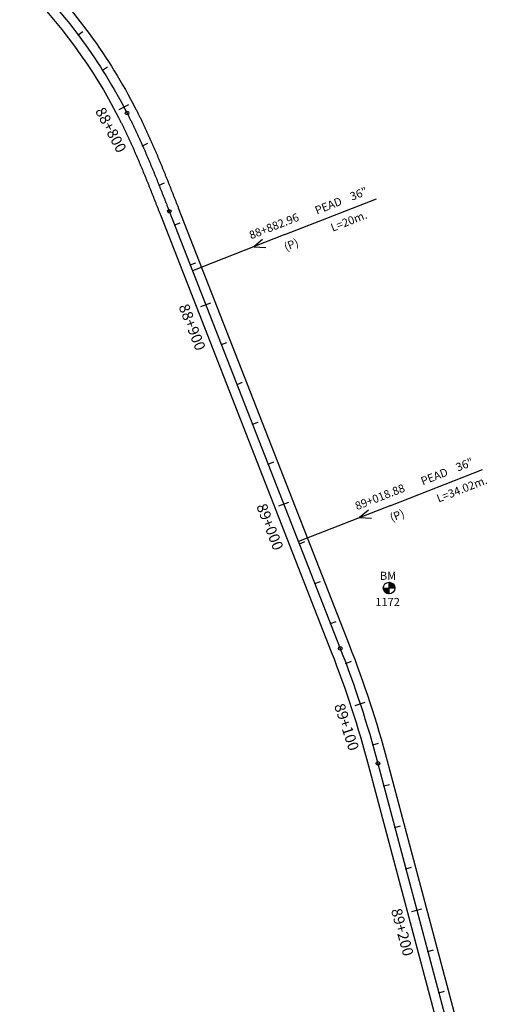
# Model space of a CAD drawing. Units: millimetres. Extents: x 752850 to 810631, y 8118200 to 8156837.
# Drawn here: x 808168 to 808387, y 8122182 to 8122642 of the extents above; entities that cross this region are included whole.
import ezdxf
from ezdxf.enums import TextEntityAlignment as Align

# ---------------------------------------------------------------- set-up
doc = ezdxf.new("R2010")
doc.units = ezdxf.units.MM
doc.header["$MEASUREMENT"] = 0
for name, color, linetype in [('1a-Alcantarillas plantas', 2, 'Continuous'), ('1a-BM', 7, 'Continuous'), ('1a-Eje Final', 240, 'Continuous'), ('1a-Estacado', 7, 'Continuous'), ('1a-Progresiva-Estacado', 2, 'Continuous'), ('1a_Borde de via', 231, 'Continuous')]:
    doc.layers.add(name, color=color, linetype=linetype)
doc.styles.add('romans', font='romans.shx', dxfattribs={"height": 2})
doc.styles.add('SIMPLEX', font='simplex.shx')
doc.styles.get("Standard").update_dxf_attribs({"font": 'ARIAL.TTF'})

# ---------------------------------------------------------------- blocks, each defined once
blk = doc.blocks.new('EJE TOTAL_DEPURADO$0$cir')
at = {"color": 0, "linetype": 'ByBlock'}
blk.add_circle((0, 0), 0.00417, dxfattribs=at)
blk.add_point((0, 0), dxfattribs=at)
blk = doc.blocks.new('EJE TOTAL_DEPURADO$0$MINORTIC')
at = {"color": 0, "linetype": 'ByBlock'}
blk.add_lwpolyline([(0, 0), (0, 0.00069)], dxfattribs=at)
blk.add_point((0, 0), dxfattribs=at)
blk = doc.blocks.new('EJE TOTAL_DEPURADO$0$MAJORTIC')
at = {"color": 0, "linetype": 'ByBlock'}
blk.add_lwpolyline([(0, -0.00069), (0, 0.00069)], dxfattribs=at)
blk.add_point((0, 0), dxfattribs=at)

msp = doc.modelspace()

# ---------------------------------------------------------------- linework, layer by layer
at = {"layer": '1a-Alcantarillas plantas', "color": 2}
for p, q in [((808292.22, 8122541.57), (808335.19, 8122558.38)), ((808292.22, 8122541.57), (808249.11, 8122524.7)), ((808281.84, 8122539.31), (808277.72, 8122535.87)), ((808277.72, 8122535.87), (808283.29, 8122535.62)), ((808341.75, 8122414.99), (808384.72, 8122431.81)), ((808341.75, 8122414.99), (808298.63, 8122398.12)), ((808331.37, 8122412.74), (808327.24, 8122409.3)), ((808327.24, 8122409.3), (808332.81, 8122409.04))]:
    msp.add_line(p, q, dxfattribs=at)
at = {"layer": '1a-BM', "color": 242}
for p, q in [((808338.29, 8122376.41), (808343.69, 8122376.43)), ((808338.41, 8122376.41), (808338.29, 8122376.29)), ((808338.57, 8122376.41), (808338.3, 8122376.14)), ((808338.73, 8122376.41), (808338.32, 8122376)), ((808338.89, 8122376.41), (808338.35, 8122375.86)), ((808339.05, 8122376.41), (808338.38, 8122375.73)), ((808339.21, 8122376.41), (808338.41, 8122375.61)), ((808339.37, 8122376.41), (808338.46, 8122375.49)), ((808339.53, 8122376.41), (808338.5, 8122375.38)), ((808339.69, 8122376.41), (808338.55, 8122375.27)), ((808339.85, 8122376.41), (808338.6, 8122375.16)), ((808340.01, 8122376.42), (808338.66, 8122375.06)), ((808340.16, 8122376.42), (808338.72, 8122374.96)), ((808340.32, 8122376.42), (808338.78, 8122374.86)), ((808340.48, 8122376.42), (808338.85, 8122374.77)), ((808340.64, 8122376.42), (808338.92, 8122374.68)), ((808340.8, 8122376.42), (808339, 8122374.6)), ((808340.96, 8122376.42), (808339.07, 8122374.52)), ((808340.99, 8122376.29), (808339.16, 8122374.44)), ((808340.99, 8122376.13), (808339.24, 8122374.36)), ((808340.99, 8122375.97), (808339.33, 8122374.29)), ((808340.99, 8122375.81), (808339.42, 8122374.22)), ((808340.99, 8122375.65), (808339.51, 8122374.16)), ((808341, 8122373.72), (808340.98, 8122379.12)), ((808341.1, 8122379.12), (808340.98, 8122379)), ((808341.25, 8122379.11), (808340.98, 8122378.84)), ((808341.39, 8122379.09), (808340.98, 8122378.68)), ((808341.52, 8122379.07), (808340.98, 8122378.52)), ((808341.65, 8122379.04), (808340.98, 8122378.36)), ((808341.78, 8122379), (808340.98, 8122378.2)), ((808341.9, 8122378.96), (808340.98, 8122378.04)), ((808342.01, 8122378.92), (808340.98, 8122377.88)), ((808342.12, 8122378.87), (808340.98, 8122377.72)), ((808342.23, 8122378.82), (808340.98, 8122377.56)), ((808342.33, 8122378.76), (808340.99, 8122377.4)), ((808342.43, 8122378.7), (808340.99, 8122377.25)), ((808342.53, 8122378.64), (808340.99, 8122377.09)), ((808342.62, 8122378.57), (808340.99, 8122376.93)), ((808342.71, 8122378.5), (808340.99, 8122376.77)), ((808342.79, 8122378.43), (808340.99, 8122376.61)), ((808342.87, 8122378.35), (808340.99, 8122376.45)), ((808342.95, 8122378.27), (808341.12, 8122376.42)), ((808343.03, 8122378.19), (808341.28, 8122376.42)), ((808343.1, 8122378.1), (808341.44, 8122376.42)), ((808343.17, 8122378.01), (808341.6, 8122376.42)), ((808343.24, 8122377.92), (808341.76, 8122376.42)), ((808343.3, 8122377.82), (808341.91, 8122376.42)), ((808343.36, 8122377.72), (808342.07, 8122376.43)), ((808343.41, 8122377.62), (808342.23, 8122376.43)), ((808343.46, 8122377.51), (808342.39, 8122376.43)), ((808343.51, 8122377.39), (808342.55, 8122376.43)), ((808343.55, 8122377.28), (808342.71, 8122376.43)), ((808343.59, 8122377.16), (808342.87, 8122376.43)), ((808343.62, 8122377.03), (808343.03, 8122376.43)), ((808343.65, 8122376.9), (808343.19, 8122376.43)), ((808343.67, 8122376.76), (808343.35, 8122376.43)), ((808343.68, 8122376.61), (808343.51, 8122376.43)), ((808343.69, 8122376.46), (808343.66, 8122376.43)), ((808340.99, 8122375.5), (808339.61, 8122374.1)), ((808341, 8122375.34), (808339.71, 8122374.04)), ((808341, 8122375.18), (808339.82, 8122373.99)), ((808341, 8122375.02), (808339.93, 8122373.94)), ((808341, 8122374.86), (808340.04, 8122373.89)), ((808341, 8122374.7), (808340.16, 8122373.85)), ((808341, 8122374.54), (808340.28, 8122373.82)), ((808341, 8122374.38), (808340.41, 8122373.78)), ((808341, 8122374.22), (808340.54, 8122373.76)), ((808341, 8122374.06), (808340.68, 8122373.74)), ((808341, 8122373.9), (808340.82, 8122373.73)), ((808341, 8122373.75), (808340.98, 8122373.72))]:
    msp.add_line(p, q, dxfattribs=at)
msp.add_circle((808340.99, 8122376.42), 2.7, dxfattribs=at)
at = {"layer": '1a-Eje Final'}
msp.add_lwpolyline([(808171.49, 8122662.48, -0.079984), (808218.48, 8122598.38, -0.000743), (808218.82, 8122597.72, -0.000731), (808219.16, 8122597.05, -0.00072), (808219.5, 8122596.39, -0.000709), (808219.83, 8122595.72, -0.000698), (808220.16, 8122595.05, -0.000687), (808220.49, 8122594.38, -0.000676), (808220.82, 8122593.71, -0.000665), (808221.14, 8122593.04, -0.000653), (808221.47, 8122592.37, -0.000642), (808221.79, 8122591.69, -0.000631), (808222.11, 8122591.02, -0.00062), (808222.43, 8122590.34, -0.000609), (808222.75, 8122589.67, -0.000598), (808223.06, 8122588.99, -0.000587), (808223.38, 8122588.32, -0.000575), (808223.69, 8122587.64, -0.000564), (808224, 8122586.96, -0.000553), (808224.31, 8122586.28, -0.000542), (808224.62, 8122585.6, -0.000531), (808224.92, 8122584.92, -0.00052), (808225.23, 8122584.24, -0.000509), (808225.53, 8122583.56, -0.000498), (808225.83, 8122582.88, -0.000486), (808226.14, 8122582.19, -0.000475), (808226.44, 8122581.51, -0.000464), (808226.73, 8122580.83, -0.000453), (808227.03, 8122580.14, -0.000442), (808227.33, 8122579.46, -0.000431), (808227.62, 8122578.77, -0.00042), (808227.92, 8122578.08, -0.000408), (808228.21, 8122577.4, -0.000397), (808228.5, 8122576.71, -0.000386), (808228.79, 8122576.02, -0.000375), (808229.08, 8122575.33, -0.000364), (808229.37, 8122574.65, -0.000353), (808229.65, 8122573.96, -0.000342), (808229.94, 8122573.27, -0.00033), (808230.23, 8122572.58, -0.000319), (808230.51, 8122571.89, -0.000308), (808230.79, 8122571.2, -0.000297), (808231.08, 8122570.51, -0.000286), (808231.36, 8122569.82, -0.000275), (808231.64, 8122569.13, -0.000264), (808231.92, 8122568.43, -0.000252), (808232.2, 8122567.74, -0.000241), (808232.48, 8122567.05, -0.00023), (808232.76, 8122566.36, -0.000219), (808233.03, 8122565.67, -0.000208), (808233.31, 8122564.97, -0.000197), (808233.59, 8122564.28, -0.000186), (808233.86, 8122563.59, -0.000175), (808234.14, 8122562.89, -0.000163), (808234.42, 8122562.2, -0.000152), (808234.69, 8122561.5, -0.000141), (808234.96, 8122560.81, -0.00013), (808235.24, 8122560.12, -0.000119), (808235.51, 8122559.42, -0.000108), (808235.79, 8122558.73, -0.000097), (808236.06, 8122558.03, -0.000085), (808236.33, 8122557.34, -0.000074), (808236.6, 8122556.64, -0.000063), (808236.88, 8122555.95, -0.000052), (808237.15, 8122555.25, -0.000041), (808237.42, 8122554.56, -0.00003), (808237.69, 8122553.86, -0.000019), (808237.97, 8122553.17, -0.000007), (808238.24, 8122552.47), (808318.17, 8122348.19, -0.028294), (808335.77, 8122294.46), (808378.58, 8122133.39, 0.000011)], format="xyb", dxfattribs=at)
at = {"layer": '1a_Borde de via'}
for points in [[(808174.65, 8122665.68, -0.079984), (808222.49, 8122600.43, -0.000743), (808222.84, 8122599.76, -0.000731), (808223.18, 8122599.08, -0.00072), (808223.52, 8122598.4, -0.000709), (808223.86, 8122597.72, -0.000698), (808224.2, 8122597.04, -0.000687), (808224.53, 8122596.36, -0.000676), (808224.86, 8122595.68, -0.000665), (808225.19, 8122595, -0.000653), (808225.52, 8122594.32, -0.000642), (808225.85, 8122593.63, -0.000631), (808226.18, 8122592.95, -0.00062), (808226.5, 8122592.26, -0.000609), (808226.82, 8122591.58, -0.000598), (808227.14, 8122590.89, -0.000587), (808227.46, 8122590.2, -0.000575), (808227.78, 8122589.52, -0.000564), (808228.09, 8122588.83, -0.000553), (808228.41, 8122588.14, -0.000542), (808228.72, 8122587.45, -0.000531), (808229.03, 8122586.76, -0.00052), (808229.34, 8122586.07, -0.000509), (808229.64, 8122585.38, -0.000498), (808229.95, 8122584.69, -0.000486), (808230.26, 8122584, -0.000475), (808230.56, 8122583.31, -0.000464), (808230.86, 8122582.62, -0.000453), (808231.16, 8122581.93, -0.000442), (808231.46, 8122581.24, -0.000431), (808231.76, 8122580.54, -0.00042), (808232.05, 8122579.85, -0.000408), (808232.35, 8122579.16, -0.000397), (808232.64, 8122578.46, -0.000386), (808232.94, 8122577.77, -0.000375), (808233.23, 8122577.08, -0.000364), (808233.52, 8122576.38, -0.000353), (808233.81, 8122575.69, -0.000342), (808234.1, 8122574.99, -0.00033), (808234.38, 8122574.3, -0.000319), (808234.67, 8122573.6, -0.000308), (808234.96, 8122572.91, -0.000297), (808235.24, 8122572.21, -0.000286), (808235.53, 8122571.51, -0.000275), (808235.81, 8122570.82, -0.000264), (808236.09, 8122570.12, -0.000252), (808236.37, 8122569.43, -0.000241), (808236.65, 8122568.73, -0.00023), (808236.93, 8122568.03, -0.000219), (808237.21, 8122567.34, -0.000208), (808237.49, 8122566.64, -0.000197), (808237.77, 8122565.95, -0.000186), (808238.05, 8122565.25, -0.000175), (808238.32, 8122564.55, -0.000163), (808238.6, 8122563.86, -0.000152), (808238.87, 8122563.16, -0.000141), (808239.15, 8122562.46, -0.00013), (808239.43, 8122561.77, -0.000119), (808239.7, 8122561.07, -0.000108), (808239.97, 8122560.38, -0.000097), (808240.25, 8122559.68, -0.000085), (808240.52, 8122558.98, -0.000074), (808240.79, 8122558.29, -0.000063), (808241.07, 8122557.59, -0.000052), (808241.34, 8122556.9, -0.000041), (808241.61, 8122556.2, -0.00003), (808241.88, 8122555.5, -0.000019), (808242.16, 8122554.81, -0.000007), (808242.43, 8122554.11), (808322.36, 8122349.83, -0.028294), (808340.11, 8122295.61), (808382.93, 8122134.55, 0.000011)], [(808168.33, 8122659.28, -0.079984), (808214.48, 8122596.33, -0.000743), (808214.81, 8122595.68, -0.000731), (808215.14, 8122595.03, -0.00072), (808215.47, 8122594.37, -0.000709), (808215.8, 8122593.72, -0.000698), (808216.13, 8122593.06, -0.000687), (808216.45, 8122592.4, -0.000676), (808216.77, 8122591.74, -0.000665), (808217.09, 8122591.08, -0.000653), (808217.41, 8122590.42, -0.000642), (808217.73, 8122589.75, -0.000631), (808218.04, 8122589.09, -0.00062), (808218.36, 8122588.43, -0.000609), (808218.67, 8122587.76, -0.000598), (808218.98, 8122587.09, -0.000587), (808219.29, 8122586.43, -0.000575), (808219.6, 8122585.76, -0.000564), (808219.91, 8122585.09, -0.000553), (808220.21, 8122584.42, -0.000542), (808220.52, 8122583.75, -0.000531), (808220.82, 8122583.08, -0.00052), (808221.12, 8122582.4, -0.000509), (808221.42, 8122581.73, -0.000498), (808221.72, 8122581.06, -0.000486), (808222.02, 8122580.38, -0.000475), (808222.31, 8122579.71, -0.000464), (808222.61, 8122579.03, -0.000453), (808222.9, 8122578.35, -0.000442), (808223.19, 8122577.67, -0.000431), (808223.49, 8122577, -0.00042), (808223.78, 8122576.32, -0.000408), (808224.07, 8122575.64, -0.000397), (808224.35, 8122574.96, -0.000386), (808224.64, 8122574.28, -0.000375), (808224.93, 8122573.59, -0.000364), (808225.21, 8122572.91, -0.000353), (808225.5, 8122572.23, -0.000342), (808225.78, 8122571.54, -0.00033), (808226.07, 8122570.86, -0.000319), (808226.35, 8122570.18, -0.000308), (808226.63, 8122569.49, -0.000297), (808226.91, 8122568.81, -0.000286), (808227.19, 8122568.12, -0.000275), (808227.47, 8122567.43, -0.000264), (808227.75, 8122566.75, -0.000252), (808228.03, 8122566.06, -0.000241), (808228.3, 8122565.37, -0.00023), (808228.58, 8122564.68, -0.000219), (808228.86, 8122563.99, -0.000208), (808229.13, 8122563.3, -0.000197), (808229.41, 8122562.61, -0.000186), (808229.68, 8122561.92, -0.000175), (808229.96, 8122561.23, -0.000163), (808230.23, 8122560.54, -0.000152), (808230.51, 8122559.85, -0.000141), (808230.78, 8122559.16, -0.00013), (808231.05, 8122558.47, -0.000119), (808231.33, 8122557.77, -0.000108), (808231.6, 8122557.08, -0.000097), (808231.87, 8122556.39, -0.000085), (808232.14, 8122555.69, -0.000074), (808232.41, 8122555, -0.000063), (808232.69, 8122554.31, -0.000052), (808232.96, 8122553.61, -0.000041), (808233.23, 8122552.92, -0.00003), (808233.5, 8122552.22, -0.000019), (808233.77, 8122551.53, -0.000007), (808234.05, 8122550.84), (808313.98, 8122346.55, -0.028294), (808331.42, 8122293.3), (808374.23, 8122132.23, 0.000011)]]:
    msp.add_lwpolyline(points, format="xyb", dxfattribs=at)

# ---------------------------------------------------------------- block references
at = {"layer": '1a-Estacado', "color": 0, "linetype": 'Continuous'}
for name, p, xscale, yscale, zscale, rotation in [('EJE TOTAL_DEPURADO$0$MINORTIC', (808195.63, 8122634.9), 4000, 4000, 4000, 306.9851844386325), ('EJE TOTAL_DEPURADO$0$MINORTIC', (808207.01, 8122618.46), 3999.999999999999, 3999.999999999999, 4000, 302.4015220914608), ('EJE TOTAL_DEPURADO$0$MAJORTIC', (808217.04, 8122601.16), 3600, 3600, 3600, 297.8178597183247), ('EJE TOTAL_DEPURADO$0$cir', (808218.48, 8122598.38), 200, 200, 200, 297.0997270465865), ('EJE TOTAL_DEPURADO$0$MINORTIC', (808225.71, 8122583.15), 4000, 4000, 4000, 293.8861796119818), ('EJE TOTAL_DEPURADO$0$MINORTIC', (808233.42, 8122564.69), 3999.999999999998, 3999.999999999998, 4000, 291.7654616054805), ('EJE TOTAL_DEPURADO$0$cir', (808238.24, 8122552.47), 200, 200, 200, 291.3701491245911), ('EJE TOTAL_DEPURADO$0$MINORTIC', (808240.74, 8122546.08), 3999.999999999998, 4000, 4000, 291.3701492361279), ('EJE TOTAL_DEPURADO$0$MINORTIC', (808248.03, 8122527.46), 4000.000000000001, 4000.000000000001, 4000, 291.370149240989), ('EJE TOTAL_DEPURADO$0$MAJORTIC', (808255.31, 8122508.83), 3600, 3600, 3600, 291.3701492361279), ('EJE TOTAL_DEPURADO$0$MINORTIC', (808262.6, 8122490.21), 4000, 4000, 4000, 291.3701492385585), ('EJE TOTAL_DEPURADO$0$MINORTIC', (808269.89, 8122471.58), 3999.999999999998, 4000, 4000, 291.3701492361279), ('EJE TOTAL_DEPURADO$0$MINORTIC', (808277.18, 8122452.96), 4000, 4000, 4000, 291.3701492385585), ('EJE TOTAL_DEPURADO$0$MINORTIC', (808284.47, 8122434.33), 3999.999999999998, 4000, 4000, 291.3701492361279), ('EJE TOTAL_DEPURADO$0$MAJORTIC', (808291.75, 8122415.71), 3600, 3600, 3600, 291.3701492385585), ('EJE TOTAL_DEPURADO$0$MINORTIC', (808299.04, 8122397.08), 4000.000000000001, 4000.000000000001, 4000, 291.370149240989), ('EJE TOTAL_DEPURADO$0$MINORTIC', (808306.33, 8122378.46), 3999.999999999998, 4000, 4000, 291.3701492361279), ('EJE TOTAL_DEPURADO$0$MINORTIC', (808313.62, 8122359.83), 4000.000000000001, 4000.000000000001, 4000, 291.370149240989), ('EJE TOTAL_DEPURADO$0$cir', (808318.17, 8122348.19), 200, 200, 200, 291.3701492385585), ('EJE TOTAL_DEPURADO$0$MINORTIC', (808320.85, 8122341.19), 3999.999999999997, 3999.999999999997, 4000, 290.5106213933949), ('EJE TOTAL_DEPURADO$0$MAJORTIC', (808327.48, 8122322.32), 3600, 3600, 3600, 288.2187901971248), ('EJE TOTAL_DEPURADO$0$MINORTIC', (808333.36, 8122303.2), 4000, 4000, 4000, 285.9269589982136), ('EJE TOTAL_DEPURADO$0$cir', (808335.77, 8122294.46), 200, 200, 200, 284.8873386561099), ('EJE TOTAL_DEPURADO$0$MINORTIC', (808338.57, 8122283.89), 3999.999999999998, 3999.999999999998, 4000, 284.8873389860922), ('EJE TOTAL_DEPURADO$0$MINORTIC', (808343.71, 8122264.57), 3999.999999999998, 3999.999999999998, 4000, 284.8873389860922), ('EJE TOTAL_DEPURADO$0$MINORTIC', (808348.85, 8122245.24), 4000, 4000, 4000, 284.8873389878059), ('EJE TOTAL_DEPURADO$0$MAJORTIC', (808353.99, 8122225.91), 3600.000000000001, 3600, 3600, 284.8873389860922), ('EJE TOTAL_DEPURADO$0$MINORTIC', (808359.13, 8122206.58), 3999.999999999998, 3999.999999999998, 4000, 284.8873389860922), ('EJE TOTAL_DEPURADO$0$MINORTIC', (808364.27, 8122187.25), 4000, 4000, 4000, 284.8873389878059)]:
    msp.add_blockref(name, p, dxfattribs=dict(at, xscale=xscale, yscale=yscale, zscale=zscale, rotation=rotation))

# ---------------------------------------------------------------- texts
at = {"layer": '1a-Alcantarillas plantas', "color": 2}
for s, p in [('36"', (808323.64, 8122557.41)), ('PEAD', (808307.22, 8122550.95)), ('88+882.96', (808276.47, 8122539.33)), ('L=20m.', (808314.62, 8122542.89)), ('(P)', (808292.76, 8122533.92)), ('36"', (808373.16, 8122430.84)), ('PEAD', (808356.75, 8122424.38)), ('L=34.02m.', (808364.15, 8122416.32)), ('89+018.88', (808326, 8122412.75)), ('(P)', (808342.28, 8122407.35))]:
    msp.add_text(s, height=3.8, rotation=21.3702, dxfattribs=at).set_placement(p)
at = {"layer": '1a-Alcantarillas plantas', "style": 'romans'}
for p in [(808277.72, 8122535.87), (808327.24, 8122409.3)]:
    msp.add_text('0+000', height=0.02, rotation=21.3702, dxfattribs=at).set_placement(p, align=Align.MIDDLE_CENTER)
at = {"layer": '1a-BM', "style": 'romans'}
msp.add_text('BM', height=3.8, dxfattribs=at).set_placement((808336.71, 8122380.23, 417.85))
at = {"layer": '1a-BM', "color": 242, "style": 'romans'}
msp.add_text('1172', height=3.8, dxfattribs=at).set_placement((808334.55, 8122368))
at = {"layer": '1a-Progresiva-Estacado', "color": 7, "linetype": 'Continuous', "style": 'SIMPLEX'}
for s, rotation, p in [('88+800', 297.8179, (808210.92, 8122590.51)), ('88+900', 291.3701, (808248.94, 8122498.33)), ('89+000', 291.3701, (808285.29, 8122405)), ('89+100', 288.2188, (808321.17, 8122311.47)), ('89+200', 284.8873, (808347.22, 8122215.57))]:
    msp.add_text(s, height=5, rotation=rotation, dxfattribs=at).set_placement(p, align=Align.MIDDLE_CENTER)

doc.saveas('drawing.dxf')
